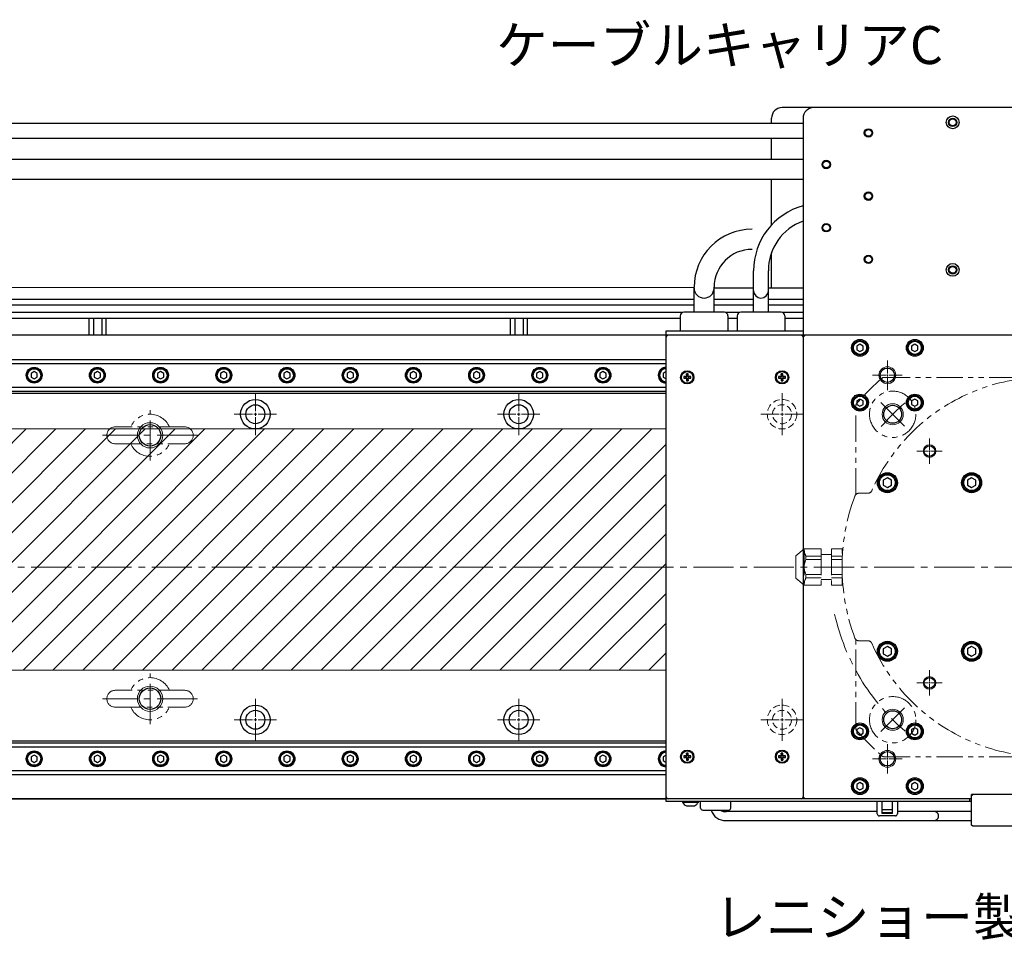
# Model space of a CAD drawing. Extents: x -501 to 2054, y -950 to 1207.
# Drawn here: x 508 to 975, y 140 to 577 of the extents above; entities that cross this region are included whole.
import ezdxf

# ---------------------------------------------------------------- set-up
doc = ezdxf.new("R2010")
doc.units = 0
doc.header["$MEASUREMENT"] = 0
for name, pattern in [('CENTER2', [28.575, 19.05, -3.175, 3.175, -3.175]), ('HIDDEN2', [4.7625, 3.175, -1.5875]), ('PHANTOM', [2.5, 1.25, -0.25, 0.25, -0.25, 0.25, -0.25])]:
    doc.linetypes.add(name, pattern=pattern)
for name, color, linetype, lineweight in [('中心線', 7, 'CENTER2', 15), ('二点鎖線', 7, 'PHANTOM', 5), ('実線', 7, 'CONTINUOUS', 30), ('破線', 7, 'HIDDEN2', 13), ('細線', 7, 'CONTINUOUS', 15)]:
    doc.layers.add(name, color=color, linetype=linetype, lineweight=lineweight)
doc.styles.get("Standard").update_dxf_attribs({"font": 'isocp.shx', "bigfont": 'bigfont.shx'})

# ---------------------------------------------------------------- blocks, each defined once
blk = doc.blocks.new('*U2')
at = {"layer": '中心線', "color": 0}
blk.add_line((863, 0), (-727, 0), dxfattribs=at)
blk = doc.blocks.new('*U9')
at = {"layer": '中心線', "color": 0}
for p, q in [((0, 1.4), (0, 10)), ((-10, 0), (-1.4, 0)), ((1.4, 0), (10, 0)), ((0, -10), (0, -1.4))]:
    blk.add_line(p, q, dxfattribs=at)
at = {"layer": '中心線', "color": 0, "linetype": 'Continuous'}
for p, q in [((-0.7, 0), (0.7, 0)), ((0, -0.7), (0, 0.7))]:
    blk.add_line(p, q, dxfattribs=at)
blk = doc.blocks.new('*U10')
at = {"layer": '中心線', "color": 0}
for p, q in [((0, 1.4), (0, 10)), ((-10, 0), (-1.4, 0)), ((1.4, 0), (10, 0)), ((0, -10), (0, -1.4))]:
    blk.add_line(p, q, dxfattribs=at)
at = {"layer": '中心線', "color": 0, "linetype": 'Continuous'}
for p, q in [((-0.7, 0), (0.7, 0)), ((0, -0.7), (0, 0.7))]:
    blk.add_line(p, q, dxfattribs=at)
blk = doc.blocks.new('*U11')
at = {"layer": '中心線', "color": 0}
for p, q in [((0, 1.4), (0, 10)), ((-10, 0), (-1.4, 0)), ((1.4, 0), (10, 0)), ((0, -10), (0, -1.4))]:
    blk.add_line(p, q, dxfattribs=at)
at = {"layer": '中心線', "color": 0, "linetype": 'Continuous'}
for p, q in [((-0.7, 0), (0.7, 0)), ((0, -0.7), (0, 0.7))]:
    blk.add_line(p, q, dxfattribs=at)
blk = doc.blocks.new('*U12')
at = {"layer": '中心線', "color": 0}
for p, q in [((0, 1.4), (0, 10)), ((-10, 0), (-1.4, 0)), ((1.4, 0), (10, 0)), ((0, -10), (0, -1.4))]:
    blk.add_line(p, q, dxfattribs=at)
at = {"layer": '中心線', "color": 0, "linetype": 'Continuous'}
for p, q in [((-0.7, 0), (0.7, 0)), ((0, -0.7), (0, 0.7))]:
    blk.add_line(p, q, dxfattribs=at)
blk = doc.blocks.new('*U25')
at = {"layer": '中心線', "color": 0}
for p, q in [((0, 1.4), (0, 10)), ((-10, 0), (-1.4, 0)), ((1.4, 0), (10, 0)), ((0, -10), (0, -1.4))]:
    blk.add_line(p, q, dxfattribs=at)
at = {"layer": '中心線', "color": 0, "linetype": 'Continuous'}
for p, q in [((-0.7, 0), (0.7, 0)), ((0, -0.7), (0, 0.7))]:
    blk.add_line(p, q, dxfattribs=at)
blk = doc.blocks.new('*U26')
at = {"layer": '中心線', "color": 0}
for p, q in [((0, 1.4), (0, 10)), ((-10, 0), (-1.4, 0)), ((1.4, 0), (10, 0)), ((0, -10), (0, -1.4))]:
    blk.add_line(p, q, dxfattribs=at)
at = {"layer": '中心線', "color": 0, "linetype": 'Continuous'}
for p, q in [((-0.7, 0), (0.7, 0)), ((0, -0.7), (0, 0.7))]:
    blk.add_line(p, q, dxfattribs=at)
blk = doc.blocks.new('*U37')
at = {"layer": '中心線', "color": 0}
for p, q in [((0, 0.8), (0, 7)), ((-7, 0), (-0.8, 0)), ((0.8, 0), (7, 0)), ((0, -7), (0, -0.8))]:
    blk.add_line(p, q, dxfattribs=at)
at = {"layer": '中心線', "color": 0, "linetype": 'Continuous'}
for p, q in [((-0.4, 0), (0.4, 0)), ((0, -0.4), (0, 0.4))]:
    blk.add_line(p, q, dxfattribs=at)
blk = doc.blocks.new('*U38')
at = {"layer": '中心線', "color": 0}
for p, q in [((0, 0.6), (0, 6)), ((-6, 0), (-0.6, 0)), ((0.6, 0), (6, 0)), ((0, -6), (0, -0.6))]:
    blk.add_line(p, q, dxfattribs=at)
at = {"layer": '中心線', "color": 0, "linetype": 'Continuous'}
for p, q in [((-0.3, 0), (0.3, 0)), ((0, -0.3), (0, 0.3))]:
    blk.add_line(p, q, dxfattribs=at)
blk = doc.blocks.new('*U43')
at = {"layer": '中心線', "color": 0}
for p, q in [((0, 0.8), (0, 7)), ((-7, 0), (-0.8, 0)), ((0.8, 0), (7, 0)), ((0, -7), (0, -0.8))]:
    blk.add_line(p, q, dxfattribs=at)
at = {"layer": '中心線', "color": 0, "linetype": 'Continuous'}
for p, q in [((-0.4, 0), (0.4, 0)), ((0, -0.4), (0, 0.4))]:
    blk.add_line(p, q, dxfattribs=at)
blk = doc.blocks.new('*U44')
at = {"layer": '中心線', "color": 0}
for p, q in [((0, 0.6), (0, 6)), ((-6, 0), (-0.6, 0)), ((0.6, 0), (6, 0)), ((0, -6), (0, -0.6))]:
    blk.add_line(p, q, dxfattribs=at)
at = {"layer": '中心線', "color": 0, "linetype": 'Continuous'}
for p, q in [((-0.3, 0), (0.3, 0)), ((0, -0.3), (0, 0.3))]:
    blk.add_line(p, q, dxfattribs=at)

msp = doc.modelspace()

# ---------------------------------------------------------------- hatches: boundary and pattern name
at = {"layer": '細線'}
h = msp.add_hatch(dxfattribs=at)
h.set_pattern_fill('_USER', color=256, scale=10, angle=45, style=0, pattern_type=0)
h.set_pattern_definition([(45, (-3e-13, -1500), (-7.071068, 7.071068), [])])
h.paths.add_polyline_path([(814.48, 267.92), (814.48, 382.42), (204.48, 382.42), (204.48, 267.92)])
h.paths.add_polyline_path([(1784.48, 267.92), (1784.48, 382.42), (1109.48, 382.42), (1109.48, 267.92)])

# ---------------------------------------------------------------- linework, layer by layer
at = {"layer": '中心線'}
for p, q in [((927.66, 383.74), (916.35, 395.06)), ((569.48, 367.42), (569.48, 391.42)), ((591.98, 379.42), (546.98, 379.42)), ((569.48, 242.42), (569.48, 266.42)), ((591.98, 254.42), (546.98, 254.42)), ((916.35, 238.79), (927.66, 250.1))]:
    msp.add_line(p, q, dxfattribs=at)
for start, end in [(130.527, 139.473), (192.5778, 229.473)]:
    msp.add_arc((994.48, 316.92), 102.5, start, end, dxfattribs=at)
at = {"layer": '二点鎖線', "ltscale": 10}
for p, q in [((917.77, 406.92), (1071.2, 406.92)), ((904.48, 351.3), (904.48, 393.64)), ((585.98, 383.42), (552.98, 383.42)), ((552.98, 375.42), (585.98, 375.42)), ((905.93, 351.92), (910.25, 351.92)), ((879.98, 325.57), (875.98, 322.22)), ((887.98, 325.57), (879.98, 325.57)), ((879.98, 325.57), (879.98, 308.27)), ((887.98, 325.57), (887.98, 308.27)), ((892.98, 322.92), (887.98, 322.92)), ((897.98, 325.57), (892.98, 325.57)), ((892.98, 325.57), (892.98, 308.27)), ((897.98, 308.27), (897.98, 325.57)), ((875.98, 322.22), (875.98, 311.62)), ((880.82, 320.49), (880.82, 322.01)), ((887.98, 322.01), (880.82, 322.01)), ((887.98, 320.49), (880.82, 320.49)), ((897.98, 322.01), (892.98, 322.01)), ((897.98, 320.49), (892.98, 320.49)), ((880.82, 313.35), (880.82, 311.83)), ((887.98, 313.35), (880.82, 313.35)), ((897.98, 313.35), (892.98, 313.35)), ((879.98, 308.27), (875.98, 311.62)), ((887.98, 311.83), (880.82, 311.83)), ((892.98, 310.92), (887.98, 310.92)), ((897.98, 311.83), (892.98, 311.83)), ((887.98, 308.27), (879.98, 308.27)), ((897.98, 308.27), (892.98, 308.27)), ((904.48, 240.21), (904.48, 282.54)), ((905.93, 281.92), (910.25, 281.92)), ((585.98, 258.42), (552.98, 258.42)), ((552.98, 250.42), (585.98, 250.42)), ((917.77, 226.92), (1071.2, 226.92))]:
    msp.add_line(p, q, dxfattribs=at)
for centre in [(922, 389.4), (922, 244.44)]:
    msp.add_circle(centre, 11, dxfattribs=at)
for centre, radius, start, end in [((994.48, 316.92), 118.5, 130.7604, 139.2396), ((994.48, 316.92), 90, 203.7142, 156.2858), ((917.77, 405.92), 1, 90, 130.7604), ((905.48, 393.64), 1, 139.2396, 180), ((569.48, 379.42), 10, 23.5782, 156.4218), ((552.98, 379.42), 4, 90, 180), ((585.98, 379.42), 4, 0, 90), ((552.98, 379.42), 4, 180, 270), ((585.98, 379.42), 4, 270, 0), ((569.48, 379.42), 10, 203.5782, 336.4218), ((994.48, 316.92), 96.5, 159.5612, 180), ((905.93, 349.92), 2, 90, 159.5612), ((910.25, 353.92), 2, 270, 336.2858), ((887.98, 325.57), 8, 180, 206.4785), ((887.98, 316.92), 8, 153.5215, 180), ((887.98, 316.92), 8, 180, 206.4785), ((994.48, 316.92), 96.5, 180, 200.4388), ((887.98, 308.27), 8, 153.5215, 180), ((905.93, 283.92), 2, 200.4388, 270), ((910.25, 279.92), 2, 23.7142, 90), ((569.48, 254.42), 10, 23.5782, 156.4218), ((552.98, 254.42), 4, 90, 180), ((585.98, 254.42), 4, 0, 90), ((552.98, 254.42), 4, 180, 270), ((585.98, 254.42), 4, 270, 0), ((569.48, 254.42), 10, 203.5782, 336.4218), ((905.48, 240.21), 1, 180, 220.7604), ((994.48, 316.92), 118.5, 220.7604, 229.2396), ((917.77, 227.92), 1, 229.2396, 270)]:
    msp.add_arc(centre, radius, start, end, dxfattribs=at)
at = {"layer": '実線'}
for p, q in [((1779.48, 534.92), (869.48, 534.92)), ((864.48, 527.32), (864.48, 529.92)), ((879.48, 529.92), (879.48, 206.92)), ((879.48, 527.32), (104.66, 527.32)), ((879.48, 520.32), (130.92, 520.32)), ((864.48, 510.44), (864.48, 520.32)), ((130.92, 510.44), (879.48, 510.44)), ((130.92, 500.94), (879.48, 500.94)), ((864.48, 479.24), (864.48, 500.94)), ((864.48, 449.42), (864.48, 466.05)), ((855.98, 437.78), (855.98, 457.52)), ((862.98, 437.78), (862.98, 457.52)), ((229.48, 449.42), (827.73, 449.67)), ((827.73, 437.78), (827.73, 449.67)), ((837.23, 437.78), (837.23, 449.67)), ((837.23, 449.42), (855.98, 449.42)), ((862.98, 449.42), (879.48, 449.42)), ((827.73, 443.92), (355.48, 443.92)), ((827.73, 441.12), (355.48, 441.12)), ((855.98, 443.92), (837.23, 443.92)), ((855.98, 441.12), (837.23, 441.12)), ((879.48, 443.92), (862.98, 443.92)), ((879.48, 441.12), (862.98, 441.12)), ((822.4, 437.72), (355.48, 437.72)), ((821.17, 434.92), (355.48, 434.92)), ((540.44, 434.92), (540.44, 426.92)), ((542.6, 434.92), (542.6, 426.92)), ((546.64, 434.92), (546.64, 426.92)), ((548.52, 434.92), (548.52, 426.92)), ((740.44, 434.92), (740.44, 426.92)), ((742.6, 434.92), (742.6, 426.92)), ((746.64, 434.92), (746.64, 426.92)), ((748.52, 434.92), (748.52, 426.92)), ((821.17, 436.11), (821.17, 428.92)), ((842.13, 437.78), (822.84, 437.78)), ((849.4, 437.72), (842.57, 437.72)), ((843.8, 436.11), (843.8, 428.92)), ((848.17, 434.92), (843.8, 434.92)), ((848.17, 436.11), (848.17, 428.92)), ((869.13, 437.78), (849.84, 437.78)), ((879.48, 437.72), (869.57, 437.72)), ((870.8, 436.11), (870.8, 428.92)), ((879.48, 434.92), (870.8, 434.92)), ((1781.48, 426.92), (207.48, 426.92)), ((814.48, 205.72), (814.48, 428.92)), ((814.48, 428.92), (879.48, 428.92)), ((879.48, 425.92), (879.98, 426.42)), ((879.98, 426.42), (880.48, 426.92)), ((906.48, 422.65), (904.98, 421.79)), ((904.98, 421.79), (904.98, 420.05)), ((907.98, 421.79), (906.48, 422.65)), ((907.98, 420.05), (907.98, 421.79)), ((932.48, 422.65), (930.98, 421.79)), ((930.98, 421.79), (930.98, 420.05)), ((933.98, 421.79), (932.48, 422.65)), ((933.98, 420.05), (933.98, 421.79)), ((904.98, 420.05), (906.48, 419.19)), ((906.48, 419.19), (907.98, 420.05)), ((930.98, 420.05), (932.48, 419.19)), ((932.48, 419.19), (933.98, 420.05)), ((204.48, 415.42), (814.48, 415.42)), ((204.48, 413.52), (814.48, 413.52)), ((514.48, 409.65), (512.98, 408.79)), ((512.98, 408.79), (512.98, 407.05)), ((512.98, 407.05), (514.48, 406.19)), ((515.98, 408.79), (514.48, 409.65)), ((514.48, 406.19), (515.98, 407.05)), ((515.98, 407.05), (515.98, 408.79)), ((544.48, 409.65), (542.98, 408.79)), ((542.98, 408.79), (542.98, 407.05)), ((542.98, 407.05), (544.48, 406.19)), ((545.98, 408.79), (544.48, 409.65)), ((544.48, 406.19), (545.98, 407.05)), ((545.98, 407.05), (545.98, 408.79)), ((574.48, 409.65), (572.98, 408.79)), ((572.98, 408.79), (572.98, 407.05)), ((572.98, 407.05), (574.48, 406.19)), ((575.98, 408.79), (574.48, 409.65)), ((574.48, 406.19), (575.98, 407.05)), ((575.98, 407.05), (575.98, 408.79)), ((604.48, 409.65), (602.98, 408.79)), ((602.98, 408.79), (602.98, 407.05)), ((602.98, 407.05), (604.48, 406.19)), ((605.98, 408.79), (604.48, 409.65)), ((604.48, 406.19), (605.98, 407.05)), ((605.98, 407.05), (605.98, 408.79)), ((634.48, 409.65), (632.98, 408.79)), ((632.98, 408.79), (632.98, 407.05)), ((632.98, 407.05), (634.48, 406.19)), ((635.98, 408.79), (634.48, 409.65)), ((634.48, 406.19), (635.98, 407.05)), ((635.98, 407.05), (635.98, 408.79)), ((664.48, 409.65), (662.98, 408.79)), ((662.98, 408.79), (662.98, 407.05)), ((662.98, 407.05), (664.48, 406.19)), ((665.98, 408.79), (664.48, 409.65)), ((664.48, 406.19), (665.98, 407.05)), ((665.98, 407.05), (665.98, 408.79)), ((694.48, 409.65), (692.98, 408.79)), ((692.98, 408.79), (692.98, 407.05)), ((692.98, 407.05), (694.48, 406.19)), ((695.98, 408.79), (694.48, 409.65)), ((694.48, 406.19), (695.98, 407.05)), ((695.98, 407.05), (695.98, 408.79)), ((724.48, 409.65), (722.98, 408.79)), ((722.98, 408.79), (722.98, 407.05)), ((722.98, 407.05), (724.48, 406.19)), ((725.98, 408.79), (724.48, 409.65)), ((724.48, 406.19), (725.98, 407.05)), ((725.98, 407.05), (725.98, 408.79)), ((754.48, 409.65), (752.98, 408.79)), ((752.98, 408.79), (752.98, 407.05)), ((752.98, 407.05), (754.48, 406.19)), ((755.98, 408.79), (754.48, 409.65)), ((754.48, 406.19), (755.98, 407.05)), ((755.98, 407.05), (755.98, 408.79)), ((784.48, 409.65), (782.98, 408.79)), ((782.98, 408.79), (782.98, 407.05)), ((782.98, 407.05), (784.48, 406.19)), ((785.98, 408.79), (784.48, 409.65)), ((784.48, 406.19), (785.98, 407.05)), ((785.98, 407.05), (785.98, 408.79)), ((814.48, 409.65), (812.98, 408.79)), ((812.98, 408.79), (812.98, 407.05)), ((812.98, 407.05), (814.48, 406.19)), ((823.74, 407.34), (822.85, 407.33)), ((823.89, 407.16), (822.85, 407.33)), ((823.89, 406.68), (822.85, 406.51)), ((823.96, 407.44), (823.74, 407.34)), ((823.92, 407.16), (823.74, 407.34)), ((823.92, 406.68), (823.74, 406.5)), ((823.92, 407.16), (823.89, 407.16)), ((823.89, 407.16), (823.92, 407.16)), ((823.89, 406.68), (823.92, 406.68)), ((823.92, 406.68), (823.89, 406.68)), ((824.14, 407.26), (823.92, 407.16)), ((823.92, 407.16), (823.92, 407.16)), ((823.92, 406.68), (823.92, 406.68)), ((823.92, 406.68), (824.14, 406.58)), ((824.06, 407.67), (823.96, 407.44)), ((824.14, 407.26), (823.96, 407.44)), ((824.08, 408.55), (824.06, 407.67)), ((824.24, 407.49), (824.06, 407.67)), ((824.24, 407.51), (824.08, 408.55)), ((824.24, 407.49), (824.14, 407.26)), ((824.15, 407.25), (824.14, 407.26)), ((824.24, 407.51), (824.24, 407.49)), ((824.24, 407.49), (824.24, 407.51)), ((824.24, 407.49), (824.24, 407.49)), ((824.72, 407.51), (824.89, 408.55)), ((824.72, 407.49), (824.91, 407.67)), ((824.72, 407.49), (824.72, 407.51)), ((824.72, 407.51), (824.72, 407.49)), ((824.72, 407.49), (824.72, 407.49)), ((824.82, 407.26), (824.72, 407.49)), ((824.82, 407.26), (825.01, 407.44)), ((824.82, 407.25), (824.82, 407.26)), ((825.05, 407.16), (824.82, 407.26)), ((824.82, 406.58), (825.05, 406.68)), ((824.91, 407.67), (824.89, 408.55)), ((825.01, 407.44), (824.91, 407.67)), ((825.23, 407.34), (825.01, 407.44)), ((825.05, 407.16), (825.23, 407.34)), ((825.07, 407.16), (825.05, 407.16)), ((825.05, 407.16), (825.07, 407.16)), ((825.05, 407.16), (825.05, 407.16)), ((825.05, 406.68), (825.23, 406.5)), ((825.05, 406.68), (825.07, 406.68)), ((825.07, 406.68), (825.05, 406.68)), ((825.05, 406.68), (825.05, 406.68)), ((825.07, 407.16), (826.11, 407.33)), ((825.07, 406.68), (826.11, 406.51)), ((826.11, 407.33), (825.23, 407.34)), ((868.74, 407.34), (867.85, 407.33)), ((868.89, 407.16), (867.85, 407.33)), ((868.89, 406.68), (867.85, 406.51)), ((868.96, 407.44), (868.74, 407.34)), ((868.92, 407.16), (868.74, 407.34)), ((868.92, 406.68), (868.74, 406.5)), ((868.92, 407.16), (868.89, 407.16)), ((868.89, 407.16), (868.92, 407.16)), ((868.89, 406.68), (868.92, 406.68)), ((868.92, 406.68), (868.89, 406.68)), ((869.14, 407.26), (868.92, 407.16)), ((868.92, 407.16), (868.92, 407.16)), ((868.92, 406.68), (868.92, 406.68)), ((868.92, 406.68), (869.14, 406.58)), ((869.06, 407.67), (868.96, 407.44)), ((869.15, 407.25), (868.96, 407.44)), ((869.08, 408.55), (869.06, 407.67)), ((869.24, 407.49), (869.06, 407.67)), ((869.24, 407.51), (869.08, 408.55)), ((869.24, 407.49), (869.14, 407.26)), ((869.24, 407.51), (869.24, 407.49)), ((869.24, 407.49), (869.24, 407.51)), ((869.24, 407.49), (869.24, 407.49)), ((869.72, 407.51), (869.89, 408.55)), ((869.72, 407.49), (869.91, 407.67)), ((869.72, 407.49), (869.72, 407.51)), ((869.72, 407.51), (869.72, 407.49)), ((869.72, 407.49), (869.72, 407.49)), ((869.82, 407.26), (869.72, 407.49)), ((869.82, 407.26), (870.01, 407.44)), ((869.82, 407.25), (869.82, 407.26)), ((870.05, 407.16), (869.82, 407.26)), ((869.82, 406.58), (870.05, 406.68)), ((869.91, 407.67), (869.89, 408.55)), ((870.01, 407.44), (869.91, 407.67)), ((870.23, 407.34), (870.01, 407.44)), ((870.05, 407.16), (870.23, 407.34)), ((870.07, 407.16), (870.05, 407.16)), ((870.05, 407.16), (870.07, 407.16)), ((870.05, 407.16), (870.05, 407.16)), ((870.05, 406.68), (870.23, 406.5)), ((870.05, 406.68), (870.07, 406.68)), ((870.05, 406.68), (870.05, 406.68)), ((870.07, 406.68), (870.05, 406.68)), ((870.07, 407.16), (871.11, 407.33)), ((870.07, 406.68), (871.11, 406.51)), ((871.11, 407.33), (870.23, 407.34)), ((204.48, 402.32), (814.48, 402.32)), ((822.85, 406.51), (823.74, 406.5)), ((823.74, 406.5), (823.96, 406.4)), ((824.14, 406.58), (823.96, 406.4)), ((823.96, 406.4), (824.06, 406.17)), ((824.24, 406.36), (824.06, 406.17)), ((824.06, 406.17), (824.08, 405.29)), ((824.24, 406.33), (824.08, 405.29)), ((824.15, 406.59), (824.14, 406.58)), ((824.14, 406.58), (824.24, 406.36)), ((824.24, 406.36), (824.24, 406.33)), ((824.24, 406.33), (824.24, 406.36)), ((824.24, 406.36), (824.24, 406.36)), ((824.72, 406.36), (824.82, 406.58)), ((824.72, 406.36), (824.91, 406.17)), ((824.72, 406.33), (824.72, 406.36)), ((824.72, 406.36), (824.72, 406.33)), ((824.72, 406.36), (824.72, 406.36)), ((824.72, 406.33), (824.89, 405.29)), ((824.82, 406.59), (825.01, 406.4)), ((824.89, 405.29), (824.91, 406.17)), ((824.91, 406.17), (825.01, 406.4)), ((825.01, 406.4), (825.23, 406.5)), ((825.23, 406.5), (826.11, 406.51)), ((867.85, 406.51), (868.74, 406.5)), ((868.74, 406.5), (868.96, 406.4)), ((869.14, 406.58), (868.96, 406.4)), ((868.96, 406.4), (869.06, 406.17)), ((869.24, 406.36), (869.06, 406.17)), ((869.06, 406.17), (869.08, 405.29)), ((869.24, 406.33), (869.08, 405.29)), ((869.15, 406.59), (869.14, 406.58)), ((869.14, 406.58), (869.24, 406.36)), ((869.24, 406.36), (869.24, 406.33)), ((869.24, 406.33), (869.24, 406.36)), ((869.24, 406.36), (869.24, 406.36)), ((869.72, 406.36), (869.82, 406.58)), ((869.72, 406.33), (869.72, 406.36)), ((869.72, 406.36), (869.91, 406.17)), ((869.72, 406.36), (869.72, 406.33)), ((869.72, 406.36), (869.72, 406.36)), ((869.72, 406.33), (869.89, 405.29)), ((869.82, 406.59), (870.01, 406.4)), ((869.89, 405.29), (869.91, 406.17)), ((869.91, 406.17), (870.01, 406.4)), ((870.01, 406.4), (870.23, 406.5)), ((870.23, 406.5), (871.11, 406.51)), ((204.48, 400.42), (814.48, 400.42)), ((204.48, 399.42), (814.48, 399.42)), ((906.48, 396.65), (904.98, 395.79)), ((904.98, 395.79), (904.98, 394.05)), ((904.98, 394.05), (906.48, 393.19)), ((907.98, 395.79), (906.48, 396.65)), ((906.48, 393.19), (907.98, 394.05)), ((907.98, 394.05), (907.98, 395.79)), ((932.48, 396.65), (930.98, 395.79)), ((930.98, 395.79), (930.98, 394.05)), ((930.98, 394.05), (932.48, 393.19)), ((933.98, 395.79), (932.48, 396.65)), ((932.48, 393.19), (933.98, 394.05)), ((933.98, 394.05), (933.98, 395.79)), ((919.48, 359.23), (917.48, 358.08)), ((917.48, 358.08), (917.48, 355.77)), ((917.48, 355.77), (919.48, 354.61)), ((921.48, 358.08), (919.48, 359.23)), ((919.48, 354.61), (921.48, 355.77)), ((921.48, 355.77), (921.48, 358.08)), ((959.48, 359.23), (957.48, 358.08)), ((957.48, 358.08), (957.48, 355.77)), ((957.48, 355.77), (959.48, 354.61)), ((961.48, 358.08), (959.48, 359.23)), ((959.48, 354.61), (961.48, 355.77)), ((961.48, 355.77), (961.48, 358.08)), ((919.48, 279.23), (917.48, 278.08)), ((917.48, 278.08), (917.48, 275.77)), ((917.48, 275.77), (919.48, 274.61)), ((921.48, 278.08), (919.48, 279.23)), ((919.48, 274.61), (921.48, 275.77)), ((921.48, 275.77), (921.48, 278.08)), ((959.48, 279.23), (957.48, 278.08)), ((957.48, 278.08), (957.48, 275.77)), ((957.48, 275.77), (959.48, 274.61)), ((961.48, 278.08), (959.48, 279.23)), ((959.48, 274.61), (961.48, 275.77)), ((961.48, 275.77), (961.48, 278.08)), ((906.48, 240.65), (904.98, 239.79)), ((904.98, 239.79), (904.98, 238.05)), ((907.98, 239.79), (906.48, 240.65)), ((907.98, 238.05), (907.98, 239.79)), ((932.48, 240.65), (930.98, 239.79)), ((930.98, 239.79), (930.98, 238.05)), ((933.98, 239.79), (932.48, 240.65)), ((933.98, 238.05), (933.98, 239.79)), ((204.48, 234.42), (814.48, 234.42)), ((904.98, 238.05), (906.48, 237.19)), ((906.48, 237.19), (907.98, 238.05)), ((930.98, 238.05), (932.48, 237.19)), ((932.48, 237.19), (933.98, 238.05)), ((204.48, 233.42), (814.48, 233.42)), ((204.48, 231.52), (814.48, 231.52)), ((514.48, 227.65), (512.98, 226.79)), ((512.98, 226.79), (512.98, 225.05)), ((512.98, 225.05), (514.48, 224.19)), ((515.98, 226.79), (514.48, 227.65)), ((514.48, 224.19), (515.98, 225.05)), ((515.98, 225.05), (515.98, 226.79)), ((544.48, 227.65), (542.98, 226.79)), ((542.98, 226.79), (542.98, 225.05)), ((542.98, 225.05), (544.48, 224.19)), ((545.98, 226.79), (544.48, 227.65)), ((544.48, 224.19), (545.98, 225.05)), ((545.98, 225.05), (545.98, 226.79)), ((574.48, 227.65), (572.98, 226.79)), ((572.98, 226.79), (572.98, 225.05)), ((572.98, 225.05), (574.48, 224.19)), ((575.98, 226.79), (574.48, 227.65)), ((574.48, 224.19), (575.98, 225.05)), ((575.98, 225.05), (575.98, 226.79)), ((604.48, 227.65), (602.98, 226.79)), ((602.98, 226.79), (602.98, 225.05)), ((602.98, 225.05), (604.48, 224.19)), ((605.98, 226.79), (604.48, 227.65)), ((604.48, 224.19), (605.98, 225.05)), ((605.98, 225.05), (605.98, 226.79)), ((634.48, 227.65), (632.98, 226.79)), ((632.98, 226.79), (632.98, 225.05)), ((632.98, 225.05), (634.48, 224.19)), ((635.98, 226.79), (634.48, 227.65)), ((634.48, 224.19), (635.98, 225.05)), ((635.98, 225.05), (635.98, 226.79)), ((664.48, 227.65), (662.98, 226.79)), ((662.98, 226.79), (662.98, 225.05)), ((662.98, 225.05), (664.48, 224.19)), ((665.98, 226.79), (664.48, 227.65)), ((664.48, 224.19), (665.98, 225.05)), ((665.98, 225.05), (665.98, 226.79)), ((694.48, 227.65), (692.98, 226.79)), ((692.98, 226.79), (692.98, 225.05)), ((692.98, 225.05), (694.48, 224.19)), ((695.98, 226.79), (694.48, 227.65)), ((694.48, 224.19), (695.98, 225.05)), ((695.98, 225.05), (695.98, 226.79)), ((724.48, 227.65), (722.98, 226.79)), ((722.98, 226.79), (722.98, 225.05)), ((722.98, 225.05), (724.48, 224.19)), ((725.98, 226.79), (724.48, 227.65)), ((724.48, 224.19), (725.98, 225.05)), ((725.98, 225.05), (725.98, 226.79)), ((754.48, 227.65), (752.98, 226.79)), ((752.98, 226.79), (752.98, 225.05)), ((752.98, 225.05), (754.48, 224.19)), ((755.98, 226.79), (754.48, 227.65)), ((754.48, 224.19), (755.98, 225.05)), ((755.98, 225.05), (755.98, 226.79)), ((784.48, 227.65), (782.98, 226.79)), ((782.98, 226.79), (782.98, 225.05)), ((782.98, 225.05), (784.48, 224.19)), ((785.98, 226.79), (784.48, 227.65)), ((784.48, 224.19), (785.98, 225.05)), ((785.98, 225.05), (785.98, 226.79)), ((814.48, 227.65), (812.98, 226.79)), ((812.98, 226.79), (812.98, 225.05)), ((812.98, 225.05), (814.48, 224.19)), ((823.74, 227.34), (822.85, 227.33)), ((823.89, 227.16), (822.85, 227.33)), ((823.89, 226.68), (822.85, 226.51)), ((822.85, 226.51), (823.74, 226.5)), ((823.96, 227.44), (823.74, 227.34)), ((823.92, 227.16), (823.74, 227.34)), ((823.92, 226.68), (823.74, 226.5)), ((823.74, 226.5), (823.96, 226.4)), ((823.92, 227.16), (823.89, 227.16)), ((823.89, 227.16), (823.92, 227.16)), ((823.89, 226.68), (823.92, 226.68)), ((823.92, 226.68), (823.89, 226.68)), ((824.14, 227.26), (823.92, 227.16)), ((823.92, 227.16), (823.92, 227.16)), ((823.92, 226.68), (823.92, 226.68)), ((823.92, 226.68), (824.14, 226.58)), ((824.06, 227.67), (823.96, 227.44)), ((824.14, 227.26), (823.96, 227.44)), ((824.14, 226.58), (823.96, 226.4)), ((823.96, 226.4), (824.06, 226.17)), ((824.08, 228.55), (824.06, 227.67)), ((824.24, 227.49), (824.06, 227.67)), ((824.24, 226.36), (824.06, 226.17)), ((824.06, 226.17), (824.08, 225.29)), ((824.24, 227.51), (824.08, 228.55)), ((824.24, 226.33), (824.08, 225.29)), ((824.24, 227.49), (824.14, 227.26)), ((824.15, 227.25), (824.14, 227.26)), ((824.15, 226.59), (824.14, 226.58)), ((824.14, 226.58), (824.24, 226.36)), ((824.24, 227.51), (824.24, 227.49)), ((824.24, 227.49), (824.24, 227.51)), ((824.24, 227.49), (824.24, 227.49)), ((824.24, 226.36), (824.24, 226.33)), ((824.24, 226.36), (824.24, 226.36)), ((824.24, 226.33), (824.24, 226.36)), ((824.72, 227.51), (824.89, 228.55)), ((824.72, 227.49), (824.91, 227.67)), ((824.72, 227.49), (824.72, 227.51)), ((824.72, 227.51), (824.72, 227.49)), ((824.72, 227.49), (824.72, 227.49)), ((824.82, 227.26), (824.72, 227.49)), ((824.72, 226.36), (824.82, 226.58)), ((824.72, 226.33), (824.72, 226.36)), ((824.72, 226.36), (824.91, 226.17)), ((824.72, 226.36), (824.72, 226.33)), ((824.72, 226.36), (824.72, 226.36)), ((824.72, 226.33), (824.89, 225.29)), ((824.82, 227.26), (825.01, 227.44)), ((824.82, 227.25), (824.82, 227.26)), ((825.05, 227.16), (824.82, 227.26)), ((824.82, 226.58), (825.05, 226.68)), ((824.82, 226.59), (825.01, 226.4)), ((824.91, 227.67), (824.89, 228.55)), ((824.89, 225.29), (824.91, 226.17)), ((825.01, 227.44), (824.91, 227.67)), ((824.91, 226.17), (825.01, 226.4)), ((825.23, 227.34), (825.01, 227.44)), ((825.01, 226.4), (825.23, 226.5)), ((825.05, 227.16), (825.23, 227.34)), ((825.07, 227.16), (825.05, 227.16)), ((825.05, 227.16), (825.05, 227.16)), ((825.05, 227.16), (825.07, 227.16)), ((825.05, 226.68), (825.23, 226.5)), ((825.05, 226.68), (825.07, 226.68)), ((825.05, 226.68), (825.05, 226.68)), ((825.07, 226.68), (825.05, 226.68)), ((825.07, 227.16), (826.11, 227.33)), ((825.07, 226.68), (826.11, 226.51)), ((826.11, 227.33), (825.23, 227.34)), ((825.23, 226.5), (826.11, 226.51)), ((868.74, 227.34), (867.85, 227.33)), ((868.89, 227.16), (867.85, 227.33)), ((868.89, 226.68), (867.85, 226.51)), ((867.85, 226.51), (868.74, 226.5)), ((868.96, 227.44), (868.74, 227.34)), ((868.92, 227.16), (868.74, 227.34)), ((868.92, 226.68), (868.74, 226.5)), ((868.74, 226.5), (868.96, 226.4)), ((868.92, 227.16), (868.89, 227.16)), ((868.89, 227.16), (868.92, 227.16)), ((868.89, 226.68), (868.92, 226.68)), ((868.92, 226.68), (868.89, 226.68)), ((869.14, 227.26), (868.92, 227.16)), ((868.92, 227.16), (868.92, 227.16)), ((868.92, 226.68), (868.92, 226.68)), ((868.92, 226.68), (869.14, 226.58)), ((869.06, 227.67), (868.96, 227.44)), ((869.14, 227.26), (868.96, 227.44)), ((869.14, 226.58), (868.96, 226.4)), ((868.96, 226.4), (869.06, 226.17)), ((869.08, 228.55), (869.06, 227.67)), ((869.24, 227.49), (869.06, 227.67)), ((869.24, 226.36), (869.06, 226.17)), ((869.06, 226.17), (869.08, 225.29)), ((869.24, 227.51), (869.08, 228.55)), ((869.24, 226.33), (869.08, 225.29)), ((869.24, 227.49), (869.14, 227.26)), ((869.15, 227.25), (869.14, 227.26)), ((869.15, 226.59), (869.14, 226.58)), ((869.14, 226.58), (869.24, 226.36)), ((869.24, 227.51), (869.24, 227.49)), ((869.24, 227.49), (869.24, 227.51)), ((869.24, 227.49), (869.24, 227.49)), ((869.24, 226.36), (869.24, 226.33)), ((869.24, 226.36), (869.24, 226.36)), ((869.24, 226.33), (869.24, 226.36)), ((869.72, 227.51), (869.89, 228.55)), ((869.72, 227.49), (869.91, 227.67)), ((869.72, 227.49), (869.72, 227.51)), ((869.72, 227.51), (869.72, 227.49)), ((869.72, 227.49), (869.72, 227.49)), ((869.82, 227.26), (869.72, 227.49)), ((869.72, 226.36), (869.82, 226.58)), ((869.72, 226.33), (869.72, 226.36)), ((869.72, 226.36), (869.91, 226.17)), ((869.72, 226.36), (869.72, 226.33)), ((869.72, 226.36), (869.72, 226.36)), ((869.72, 226.33), (869.89, 225.29)), ((869.82, 227.26), (870.01, 227.44)), ((869.82, 227.25), (869.82, 227.26)), ((870.05, 227.16), (869.82, 227.26)), ((869.82, 226.58), (870.05, 226.68)), ((869.82, 226.59), (870.01, 226.4)), ((869.91, 227.67), (869.89, 228.55)), ((869.89, 225.29), (869.91, 226.17)), ((870.01, 227.44), (869.91, 227.67)), ((869.91, 226.17), (870.01, 226.4)), ((870.23, 227.34), (870.01, 227.44)), ((870.01, 226.4), (870.23, 226.5)), ((870.05, 227.16), (870.23, 227.34)), ((870.07, 227.16), (870.05, 227.16)), ((870.05, 227.16), (870.07, 227.16)), ((870.05, 227.16), (870.05, 227.16)), ((870.05, 226.68), (870.23, 226.5)), ((870.05, 226.68), (870.07, 226.68)), ((870.07, 226.68), (870.05, 226.68)), ((870.05, 226.68), (870.05, 226.68)), ((870.07, 227.16), (871.11, 227.33)), ((870.07, 226.68), (871.11, 226.51)), ((871.11, 227.33), (870.23, 227.34)), ((870.23, 226.5), (871.11, 226.51)), ((204.48, 220.32), (814.48, 220.32)), ((204.48, 218.42), (814.48, 218.42)), ((906.48, 214.65), (904.98, 213.79)), ((904.98, 213.79), (904.98, 212.05)), ((904.98, 212.05), (906.48, 211.19)), ((907.98, 213.79), (906.48, 214.65)), ((906.48, 211.19), (907.98, 212.05)), ((907.98, 212.05), (907.98, 213.79)), ((932.48, 214.65), (930.98, 213.79)), ((930.98, 213.79), (930.98, 212.05)), ((930.98, 212.05), (932.48, 211.19)), ((933.98, 213.79), (932.48, 214.65)), ((932.48, 211.19), (933.98, 212.05)), ((933.98, 212.05), (933.98, 213.79)), ((959.48, 206.92), (207.48, 206.92)), ((814.48, 206.72), (324.48, 206.72)), ((959.48, 205.72), (814.48, 205.72)), ((822.18, 205.72), (822.18, 205.34)), ((829.78, 205.34), (829.78, 205.72)), ((830.84, 202.55), (830.84, 205.72)), ((845.12, 202.55), (845.12, 205.72)), ((879.98, 207.42), (879.48, 207.92)), ((880.48, 206.92), (879.98, 207.42)), ((914.68, 199.82), (914.68, 205.72)), ((916.98, 200.01), (916.98, 205.72)), ((921.98, 200.01), (921.98, 205.72)), ((924.28, 205.72), (924.28, 199.82)), ((958.48, 206.92), (958.48, 205.72)), ((958.98, 206.92), (959.48, 207.42)), ((959.48, 194.42), (959.48, 208.92)), ((959.48, 208.42), (959.98, 208.92)), ((1030.48, 208.92), (959.48, 208.92)), ((822.18, 205.34), (829.78, 205.34)), ((824.08, 203.52), (827.88, 203.52)), ((831.84, 201.55), (844.12, 201.55)), ((921.98, 201.72), (916.98, 201.72)), ((842.93, 196.67), (959.48, 196.67)), ((914.68, 200.87), (843.06, 200.87)), ((923.28, 198.82), (915.68, 198.82)), ((921.98, 200.22), (916.98, 200.22)), ((921.98, 200.01), (916.98, 200.01)), ((959.48, 200.87), (924.28, 200.87)), ((959.98, 193.92), (959.48, 194.42)), ((1028.98, 193.92), (959.98, 193.92))]:
    msp.add_line(p, q, dxfattribs=at)
for centre, radius in [((950.48, 527.92), 3.05), ((950.48, 527.92), 2), ((950.48, 527.92), 1.62), ((910.48, 522.92), 2), ((910.48, 522.92), 1.62), ((890.48, 507.92), 2), ((890.48, 507.92), 1.62), ((910.48, 492.92), 2), ((910.48, 492.92), 1.62), ((890.48, 477.92), 2), ((890.48, 477.92), 1.62), ((910.48, 462.92), 2), ((910.48, 462.92), 1.62), ((950.48, 457.92), 3.05), ((950.48, 457.92), 2), ((950.48, 457.92), 1.62), ((906.48, 420.92), 4), ((906.48, 420.92), 3.5), ((906.48, 420.92), 3.1), ((932.48, 420.92), 4), ((932.48, 420.92), 3.5), ((932.48, 420.92), 3.1), ((514.48, 407.92), 3.75), ((514.48, 407.92), 3.5), ((544.48, 407.92), 3.75), ((544.48, 407.92), 3.5), ((574.48, 407.92), 3.75), ((574.48, 407.92), 3.5), ((604.48, 407.92), 3.75), ((604.48, 407.92), 3.5), ((634.48, 407.92), 3.75), ((634.48, 407.92), 3.5), ((664.48, 407.92), 3.75), ((664.48, 407.92), 3.5), ((694.48, 407.92), 3.75), ((694.48, 407.92), 3.5), ((724.48, 407.92), 3.75), ((724.48, 407.92), 3.5), ((754.48, 407.92), 3.75), ((754.48, 407.92), 3.5), ((784.48, 407.92), 3.75), ((784.48, 407.92), 3.5), ((919.48, 407.92), 3.4), ((514.48, 407.92), 3.1), ((544.48, 407.92), 3.1), ((574.48, 407.92), 3.1), ((604.48, 407.92), 3.1), ((634.48, 407.92), 3.1), ((664.48, 407.92), 3.1), ((694.48, 407.92), 3.1), ((724.48, 407.92), 3.1), ((754.48, 407.92), 3.1), ((784.48, 407.92), 3.1), ((824.48, 406.92), 3.15), ((824.48, 406.92), 2.75), ((869.48, 406.92), 3.15), ((869.48, 406.92), 2.75), ((906.48, 394.92), 4), ((906.48, 394.92), 3.5), ((906.48, 394.92), 3.1), ((932.48, 394.92), 4), ((932.48, 394.92), 3.5), ((932.48, 394.92), 3.1), ((619.48, 389.42), 7), ((619.48, 389.42), 4.5), ((744.48, 389.42), 7), ((744.48, 389.42), 4.5), ((922, 389.4), 4.25), ((569.48, 379.42), 5.1), ((939.48, 371.92), 2.5), ((919.48, 356.92), 4.75), ((919.48, 356.92), 4.25), ((919.48, 356.92), 3.75), ((959.48, 356.92), 4.75), ((959.48, 356.92), 4.25), ((959.48, 356.92), 3.75), ((919.48, 276.92), 4.75), ((919.48, 276.92), 4.25), ((919.48, 276.92), 3.75), ((959.48, 276.92), 4.75), ((959.48, 276.92), 4.25), ((959.48, 276.92), 3.75), ((939.48, 261.92), 2.5), ((569.48, 254.42), 5.1), ((619.48, 244.42), 7), ((619.48, 244.42), 4.5), ((744.48, 244.42), 7), ((744.48, 244.42), 4.5), ((922, 244.44), 4.25), ((906.48, 238.92), 4), ((906.48, 238.92), 3.5), ((906.48, 238.92), 3.1), ((932.48, 238.92), 4), ((932.48, 238.92), 3.5), ((932.48, 238.92), 3.1), ((514.48, 225.92), 3.75), ((514.48, 225.92), 3.5), ((514.48, 225.92), 3.1), ((544.48, 225.92), 3.75), ((544.48, 225.92), 3.5), ((544.48, 225.92), 3.1), ((574.48, 225.92), 3.75), ((574.48, 225.92), 3.5), ((574.48, 225.92), 3.1), ((604.48, 225.92), 3.75), ((604.48, 225.92), 3.5), ((604.48, 225.92), 3.1), ((634.48, 225.92), 3.75), ((634.48, 225.92), 3.5), ((634.48, 225.92), 3.1), ((664.48, 225.92), 3.75), ((664.48, 225.92), 3.5), ((664.48, 225.92), 3.1), ((694.48, 225.92), 3.75), ((694.48, 225.92), 3.5), ((694.48, 225.92), 3.1), ((724.48, 225.92), 3.75), ((724.48, 225.92), 3.5), ((724.48, 225.92), 3.1), ((754.48, 225.92), 3.75), ((754.48, 225.92), 3.5), ((754.48, 225.92), 3.1), ((784.48, 225.92), 3.75), ((784.48, 225.92), 3.5), ((784.48, 225.92), 3.1), ((824.48, 226.92), 3.15), ((824.48, 226.92), 2.75), ((869.48, 226.92), 3.15), ((869.48, 226.92), 2.75), ((919.48, 225.92), 3.4), ((906.48, 212.92), 4), ((906.48, 212.92), 3.5), ((906.48, 212.92), 3.1), ((932.48, 212.92), 4), ((932.48, 212.92), 3.5), ((932.48, 212.92), 3.1)]:
    msp.add_circle(centre, radius, dxfattribs=at)
for centre, radius, start, end in [((869.48, 529.92), 5, 90, 180), ((884.48, 529.92), 5, 90, 180), ((887.98, 457.52), 32, 105.4041, 180), ((855.23, 449.67), 27.5, 90, 180), ((887.98, 457.52), 25, 109.8769, 180), ((855.23, 449.67), 18, 90, 180), ((832.48, 449.28), 4.75, 180, 0), ((859.48, 448.03), 3.5, 180, 0), ((822.84, 436.11), 1.67, 90, 180), ((842.13, 436.11), 1.67, 0, 90), ((849.84, 436.11), 1.67, 90, 180), ((869.13, 436.11), 1.67, 0, 90), ((815.48, 425.92), 1, 90, 180), ((878.48, 425.92), 1, 0, 90), ((814.48, 407.92), 3.75, 90, 270), ((814.48, 407.92), 3.5, 90, 270), ((814.48, 407.92), 3.1, 90, 270), ((824.48, 406.92), 1.68, 166.0011, 193.9989), ((824.48, 406.92), 0.635, 157.8318, 202.1682), ((824.48, 406.92), 1.68, 76.0011, 103.9989), ((824.48, 406.92), 0.635, 67.8318, 112.1682), ((824.48, 406.92), 0.635, 337.8318, 22.1682), ((824.48, 406.92), 1.68, 346.0011, 13.9989), ((869.48, 406.92), 1.68, 166.0011, 193.9989), ((869.48, 406.92), 0.635, 157.8318, 202.1682), ((869.48, 406.92), 1.68, 76.0011, 103.9989), ((869.48, 406.92), 0.635, 67.8318, 112.1682), ((869.48, 406.92), 0.635, 337.8318, 22.1682), ((869.48, 406.92), 1.68, 346.0011, 13.9989), ((824.48, 406.92), 1.68, 256.0011, 283.9989), ((824.48, 406.92), 0.635, 247.8318, 292.1682), ((869.48, 406.92), 1.68, 256.0011, 283.9989), ((869.48, 406.92), 0.635, 247.8318, 292.1682), ((814.48, 225.92), 3.75, 90, 270), ((814.48, 225.92), 3.5, 90, 270), ((814.48, 225.92), 3.1, 90, 270), ((824.48, 226.92), 1.68, 166.0011, 193.9989), ((824.48, 226.92), 0.635, 157.8318, 202.1682), ((824.48, 226.92), 1.68, 76.0011, 103.9989), ((824.48, 226.92), 1.68, 256.0011, 283.9989), ((824.48, 226.92), 0.635, 67.8318, 112.1682), ((824.48, 226.92), 0.635, 247.8318, 292.1682), ((824.48, 226.92), 0.635, 337.8318, 22.1682), ((824.48, 226.92), 1.68, 346.0011, 13.9989), ((869.48, 226.92), 1.68, 166.0011, 193.9989), ((869.48, 226.92), 0.635, 157.8318, 202.1682), ((869.48, 226.92), 1.68, 76.0011, 103.9989), ((869.48, 226.92), 1.68, 256.0011, 283.9989), ((869.48, 226.92), 0.635, 67.8318, 112.1682), ((869.48, 226.92), 0.635, 247.8318, 292.1682), ((869.48, 226.92), 0.635, 337.8318, 22.1682), ((869.48, 226.92), 1.68, 346.0011, 13.9989), ((815.48, 207.92), 1, 180, 270), ((878.48, 207.92), 1, 270, 0), ((825.98, 207.41), 4.32, 208.5238, 243.9402), ((825.98, 207.41), 4.32, 296.0598, 331.4762), ((831.84, 202.55), 1, 180, 270), ((842.33, 203.33), 6.68, 195.4117, 275.1501), ((842.6, 205.73), 4.88, 238.9067, 275.3458), ((844.12, 202.55), 1, 270, 0), ((915.68, 199.82), 1, 180, 270), ((923.28, 199.82), 1, 270, 0), ((941.71, 198.77), 2.11, 265.9144, 94.0856)]:
    msp.add_arc(centre, radius, start, end, dxfattribs=at)
for points, knots in [([(823.92, 407.16), (823.94, 407.17), (823.98, 407.18), (824.03, 407.21), (824.08, 407.23), (824.12, 407.24), (824.15, 407.25)], [0, 0, 0, 0, 0.332237, 0.498536, 0.664555, 1, 1, 1, 1]), ([(824.15, 406.59), (824.12, 406.6), (824.08, 406.61), (824.03, 406.64), (823.98, 406.66), (823.94, 406.67), (823.92, 406.68)], [0, 0, 0, 0, 0.331688, 0.498063, 0.663289, 1, 1, 1, 1]), ([(824.15, 407.25), (824.16, 407.28), (824.18, 407.32), (824.2, 407.37), (824.22, 407.42), (824.23, 407.46), (824.24, 407.49)], [0, 0, 0, 0, 0.331688, 0.498063, 0.663289, 1, 1, 1, 1]), ([(824.72, 407.49), (824.73, 407.46), (824.75, 407.42), (824.77, 407.37), (824.79, 407.32), (824.8, 407.28), (824.82, 407.25)], [0, 0, 0, 0, 0.332237, 0.498536, 0.664555, 1, 1, 1, 1]), ([(824.82, 407.25), (824.84, 407.24), (824.88, 407.23), (824.93, 407.21), (824.98, 407.18), (825.02, 407.17), (825.05, 407.16)], [0, 0, 0, 0, 0.331688, 0.498063, 0.663289, 1, 1, 1, 1]), ([(825.05, 406.68), (825.02, 406.67), (824.98, 406.66), (824.93, 406.64), (824.88, 406.62), (824.84, 406.6), (824.82, 406.59)], [0, 0, 0, 0, 0.332237, 0.498536, 0.664555, 1, 1, 1, 1]), ([(868.92, 407.16), (868.94, 407.17), (868.98, 407.18), (869.03, 407.21), (869.08, 407.23), (869.12, 407.24), (869.15, 407.25)], [0, 0, 0, 0, 0.332237, 0.498536, 0.664555, 1, 1, 1, 1]), ([(869.15, 406.59), (869.12, 406.6), (869.08, 406.61), (869.03, 406.64), (868.98, 406.66), (868.94, 406.67), (868.92, 406.68)], [0, 0, 0, 0, 0.331688, 0.498063, 0.663289, 1, 1, 1, 1]), ([(869.15, 407.25), (869.16, 407.28), (869.18, 407.32), (869.2, 407.37), (869.22, 407.42), (869.23, 407.46), (869.24, 407.49)], [0, 0, 0, 0, 0.331688, 0.498063, 0.663289, 1, 1, 1, 1]), ([(869.72, 407.49), (869.73, 407.46), (869.75, 407.42), (869.77, 407.37), (869.79, 407.32), (869.8, 407.28), (869.82, 407.25)], [0, 0, 0, 0, 0.332237, 0.498536, 0.664555, 1, 1, 1, 1]), ([(869.82, 407.25), (869.84, 407.24), (869.88, 407.23), (869.93, 407.21), (869.98, 407.18), (870.02, 407.17), (870.05, 407.16)], [0, 0, 0, 0, 0.331688, 0.498063, 0.663289, 1, 1, 1, 1]), ([(870.05, 406.68), (870.02, 406.67), (869.98, 406.66), (869.93, 406.64), (869.88, 406.62), (869.84, 406.6), (869.82, 406.59)], [0, 0, 0, 0, 0.332237, 0.498536, 0.664555, 1, 1, 1, 1]), ([(824.24, 406.36), (824.23, 406.38), (824.22, 406.42), (824.2, 406.47), (824.18, 406.52), (824.16, 406.56), (824.15, 406.59)], [0, 0, 0, 0, 0.332237, 0.498536, 0.664555, 1, 1, 1, 1]), ([(824.82, 406.59), (824.81, 406.56), (824.79, 406.52), (824.77, 406.47), (824.75, 406.42), (824.73, 406.38), (824.72, 406.36)], [0, 0, 0, 0, 0.331688, 0.498063, 0.663289, 1, 1, 1, 1]), ([(869.24, 406.36), (869.23, 406.38), (869.22, 406.42), (869.2, 406.47), (869.18, 406.52), (869.16, 406.56), (869.15, 406.59)], [0, 0, 0, 0, 0.332237, 0.498536, 0.664555, 1, 1, 1, 1]), ([(869.82, 406.59), (869.81, 406.56), (869.79, 406.52), (869.77, 406.47), (869.75, 406.42), (869.73, 406.38), (869.72, 406.36)], [0, 0, 0, 0, 0.331688, 0.498063, 0.663289, 1, 1, 1, 1]), ([(823.92, 227.16), (823.94, 227.17), (823.98, 227.18), (824.03, 227.21), (824.08, 227.23), (824.12, 227.24), (824.15, 227.25)], [0, 0, 0, 0, 0.332237, 0.498536, 0.664555, 1, 1, 1, 1]), ([(824.15, 226.59), (824.12, 226.6), (824.08, 226.61), (824.03, 226.64), (823.98, 226.66), (823.94, 226.67), (823.92, 226.68)], [0, 0, 0, 0, 0.331688, 0.498063, 0.663289, 1, 1, 1, 1]), ([(824.15, 227.25), (824.16, 227.28), (824.18, 227.32), (824.2, 227.37), (824.22, 227.42), (824.23, 227.46), (824.24, 227.49)], [0, 0, 0, 0, 0.331688, 0.498063, 0.663289, 1, 1, 1, 1]), ([(824.24, 226.36), (824.23, 226.38), (824.22, 226.42), (824.2, 226.47), (824.18, 226.52), (824.16, 226.56), (824.15, 226.59)], [0, 0, 0, 0, 0.332237, 0.498536, 0.664555, 1, 1, 1, 1]), ([(824.72, 227.49), (824.73, 227.46), (824.75, 227.42), (824.77, 227.37), (824.79, 227.32), (824.8, 227.28), (824.82, 227.25)], [0, 0, 0, 0, 0.332237, 0.498536, 0.664555, 1, 1, 1, 1]), ([(824.82, 226.59), (824.81, 226.56), (824.79, 226.52), (824.77, 226.47), (824.75, 226.42), (824.73, 226.38), (824.72, 226.36)], [0, 0, 0, 0, 0.331688, 0.498063, 0.663289, 1, 1, 1, 1]), ([(824.82, 227.25), (824.84, 227.24), (824.88, 227.23), (824.93, 227.21), (824.98, 227.18), (825.02, 227.17), (825.05, 227.16)], [0, 0, 0, 0, 0.331688, 0.498063, 0.663289, 1, 1, 1, 1]), ([(825.05, 226.68), (825.02, 226.67), (824.98, 226.66), (824.93, 226.64), (824.88, 226.62), (824.84, 226.6), (824.82, 226.59)], [0, 0, 0, 0, 0.332237, 0.498536, 0.664555, 1, 1, 1, 1]), ([(868.92, 227.16), (868.94, 227.17), (868.98, 227.18), (869.03, 227.21), (869.08, 227.23), (869.12, 227.24), (869.15, 227.25)], [0, 0, 0, 0, 0.332237, 0.498536, 0.664555, 1, 1, 1, 1]), ([(869.15, 226.59), (869.12, 226.6), (869.08, 226.61), (869.03, 226.64), (868.98, 226.66), (868.94, 226.67), (868.92, 226.68)], [0, 0, 0, 0, 0.331688, 0.498063, 0.663289, 1, 1, 1, 1]), ([(869.15, 227.25), (869.16, 227.28), (869.18, 227.32), (869.2, 227.37), (869.22, 227.42), (869.23, 227.46), (869.24, 227.49)], [0, 0, 0, 0, 0.331688, 0.498063, 0.663289, 1, 1, 1, 1]), ([(869.24, 226.36), (869.23, 226.38), (869.22, 226.42), (869.2, 226.47), (869.18, 226.52), (869.16, 226.56), (869.15, 226.59)], [0, 0, 0, 0, 0.332237, 0.498536, 0.664555, 1, 1, 1, 1]), ([(869.72, 227.49), (869.73, 227.46), (869.75, 227.42), (869.77, 227.37), (869.79, 227.32), (869.8, 227.28), (869.82, 227.25)], [0, 0, 0, 0, 0.332237, 0.498536, 0.664555, 1, 1, 1, 1]), ([(869.82, 226.59), (869.81, 226.56), (869.79, 226.52), (869.77, 226.47), (869.75, 226.42), (869.73, 226.38), (869.72, 226.36)], [0, 0, 0, 0, 0.331688, 0.498063, 0.663289, 1, 1, 1, 1]), ([(869.82, 227.25), (869.84, 227.24), (869.88, 227.23), (869.93, 227.21), (869.98, 227.18), (870.02, 227.17), (870.05, 227.16)], [0, 0, 0, 0, 0.331688, 0.498063, 0.663289, 1, 1, 1, 1]), ([(870.05, 226.68), (870.02, 226.67), (869.98, 226.66), (869.93, 226.64), (869.88, 226.62), (869.84, 226.6), (869.82, 226.59)], [0, 0, 0, 0, 0.332237, 0.498536, 0.664555, 1, 1, 1, 1])]:
    msp.add_open_spline(points, degree=3, knots=knots, dxfattribs=at)
at = {"layer": '破線'}
for centre, radius in [((869.48, 389.42), 7), ((869.48, 389.42), 4.5), ((869.48, 244.42), 7), ((869.48, 244.42), 4.5)]:
    msp.add_circle(centre, radius, dxfattribs=at)
at = {"layer": '細線'}
for p, q in [((204.48, 382.42), (814.48, 382.42)), ((204.48, 267.92), (814.48, 267.92))]:
    msp.add_line(p, q, dxfattribs=at)
for centre, radius in [((919.48, 407.92), 4), ((922, 389.4), 5), ((569.48, 379.42), 6), ((939.48, 371.92), 3), ((939.48, 261.92), 3), ((569.48, 254.42), 6), ((922, 244.44), 5), ((919.48, 225.92), 4)]:
    msp.add_circle(centre, radius, dxfattribs=at)

# ---------------------------------------------------------------- block references
at = {"layer": '中心線'}
for name, p in [('*U37', (919.48, 407.92)), ('*U9', (619.48, 389.42)), ('*U10', (744.48, 389.42)), ('*U26', (869.48, 389.42)), ('*U38', (939.48, 371.92)), ('*U2', (926.48, 316.92)), ('*U44', (939.48, 261.92)), ('*U11', (619.48, 244.42)), ('*U12', (744.48, 244.42)), ('*U25', (869.48, 244.42)), ('*U43', (919.48, 225.92))]:
    msp.add_blockref(name, p, dxfattribs=at)

# ---------------------------------------------------------------- texts
at = {"layer": '細線', "insert": (733.73, 573.6), "char_height": 18, "attachment_point": 1}
msp.add_mtext_dynamic_manual_height_columns('ケーブルキャリアC', width=239.7674, gutter_width=349.59, heights=[11.3], dxfattribs=at)
at = {"layer": '細線', "insert": (837.31, 159.8), "char_height": 18, "width": 271.9297, "attachment_point": 1}
msp.add_mtext('レニショー製 TONiC', dxfattribs=at)

doc.saveas('drawing.dxf')
